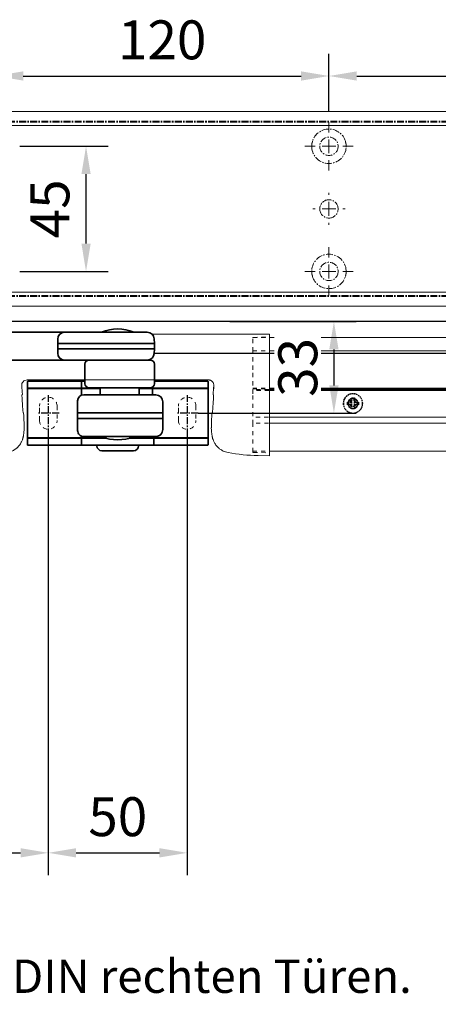
# Model space of a CAD drawing. Units: millimetres. Extents: x 0 to 1958, y 0 to 7243.
# Drawn here: x 507 to 657, y 525 to 879 of the extents above; entities that cross this region are included whole.
import ezdxf

# ---------------------------------------------------------------- set-up
doc = ezdxf.new("R2010")
doc.units = ezdxf.units.MM
for name, pattern in [('HIDDEN', [4.5, 1.5, -1.5, 1.5]), ('MITTEX2', [4, 2.5, -0.5, 0.5, -0.5]), ('PHANTOM', [29.5, 9.5, -1.5, 3, -1.5, 3, -1.5, 9.5]), ('VERDECKTX2', [0.75, 0.5, -0.25])]:
    doc.linetypes.add(name, pattern=pattern)
for name, color, linetype in [('01_BLOCKFANG', 2, 'Continuous'), ('02_BEMASSUNG', 4, 'Continuous'), ('03_MITTELLINIE', 1, 'MITTEX2'), ('04_VERDECKT', 1, 'VERDECKTX2'), ('4', 7, 'Continuous'), ('Konstruktion', 31, 'Continuous'), ('Tür', 7, 'Continuous')]:
    doc.layers.add(name, color=color, linetype=linetype)
doc.styles.add('Bemassungstext (DORMA)', font='isocpeur.ttf')
doc.styles.get("Standard").update_dxf_attribs({"font": 'arial.ttf'})
doc.dimstyles.new('DORMA_M', dxfattribs={"dimtxt": 3.5, "dimasz": 2.5, "dimexe": 2, "dimexo": 0, "dimgap": 1.5, "dimtad": 1, "dimdec": 8, "dimtxsty": 'Bemassungstext (DORMA)', "dimcen": 0.1, "dimclrt": 256, "dimadec": 8, "dimazin": 2, "dimtfac": 1, "dimtdec": 8, "dimtmove": 0, "dimatfit": 3, "dimfxl": 1, "dimtolj": 1, "dimarcsym": 0})

# ---------------------------------------------------------------- blocks, each defined once
blk = doc.blocks.new('Schraube FA')
at = {"layer": '04_VERDECKT'}
for p, q in [((-2, 0), (-2, 0.5)), ((-2, 0.5), (-0.65, 0.5)), ((-2, 0.5), (-2, 0.5)), ((-2, -0.5), (-2, 0)), ((-0.65, 0.5), (-1.41, 1.41)), ((-1.41, 1.41), (-0.5, 0.65)), ((-1.41, 1.41), (-1.41, 1.41)), ((-1.13, 0.5), (-1.13, -0.5)), ((-0.5, 0.5), (-0.65, 0.5)), ((-0.65, 0.5), (-0.65, 0.5)), ((-0.5, 0.65), (-0.5, 2)), ((-0.5, 2), (0.5, 2)), ((-0.5, 2), (-0.5, 2)), ((0.5, 1.13), (-0.5, 1.13)), ((-0.5, 0.65), (-0.5, 0.5)), ((-0.5, 0.65), (-0.5, 0.65)), ((-0.5, 0.5), (-0.5, 0.5)), ((-0.5, 0.5), (-0.5, -0.5)), ((0.5, 2), (0.5, 0.65)), ((0.5, 2), (0.5, 2)), ((0.5, 0.65), (1.41, 1.41)), ((0.5, 0.65), (0.5, 0.65)), ((0.5, 0.5), (0.5, 0.65)), ((0.65, 0.5), (0.5, 0.5)), ((0.5, -0.5), (0.5, 0.5)), ((0.5, 0.5), (0.5, 0.5)), ((1.41, 1.41), (0.65, 0.5)), ((0.65, 0.5), (2, 0.5)), ((0.65, 0.5), (0.65, 0.5)), ((1.13, 0.5), (1.13, -0.5)), ((1.41, 1.41), (1.41, 1.41)), ((2, 0.5), (2, 0)), ((2, 0.5), (2, 0.5)), ((2, 0), (2, -0.5)), ((-0.65, -0.5), (-2, -0.5)), ((-2, -0.5), (-2, -0.5)), ((-1.41, -1.41), (-0.65, -0.5)), ((-0.5, -0.65), (-1.41, -1.41)), ((-1.41, -1.41), (-1.41, -1.41)), ((-0.65, -0.5), (-0.65, -0.5)), ((-0.65, -0.5), (-0.65, -0.5)), ((-0.65, -0.5), (-0.5, -0.5)), ((-0.5, -0.5), (-0.5, -0.65)), ((-0.5, -0.5), (-0.5, -0.5)), ((-0.5, -0.65), (-0.5, -0.65)), ((-0.5, -2), (-0.5, -0.65)), ((0.5, -1.13), (-0.5, -1.13)), ((0.5, -2), (-0.5, -2)), ((-0.5, -2), (-0.5, -2)), ((0.5, -0.5), (0.65, -0.5)), ((0.5, -0.65), (0.5, -0.5)), ((0.5, -0.5), (0.5, -0.5)), ((0.5, -0.65), (0.5, -0.65)), ((1.41, -1.41), (0.5, -0.65)), ((0.5, -0.65), (0.5, -2)), ((0.5, -2), (0.5, -2)), ((0.65, -0.5), (1.41, -1.41)), ((0.65, -0.5), (0.65, -0.5)), ((2, -0.5), (0.65, -0.5)), ((1.41, -1.41), (1.41, -1.41)), ((2, -0.5), (2, -0.5))]:
    blk.add_line(p, q, dxfattribs=at)
for radius, start, end in [(3.5, 90, 180), (3.46, 90, 180), (3.46, 180, 0), (1.85, 90, 180), (1.85, 180, 0), (1.75, 90, 180), (3.5, 0, 90), (3.46, 0, 90), (1.85, 0, 90), (1.75, 0, 90), (3.5, 270, 0), (1.75, 270, 0), (3.5, 180, 270), (1.75, 180, 270)]:
    blk.add_arc((0, 0), radius, start, end, dxfattribs=at)
blk = doc.blocks.new('*U206')
at = {"color": 7, "linetype": 'Continuous', "lineweight": 15}
for p, q in [((117.33, 28.45), (159.55, 28.45)), ((159.55, 28.45), (159.55, 27.98)), ((159.55, 27.98), (159.55, 25.74)), ((159.55, 27.23), (495.05, 27.23)), ((159.55, 23.4), (159.55, 27.23)), ((159.55, 25.19), (159.55, 25.74)), ((159.55, 24.99), (159.55, 23.25)), ((159.55, 15.27), (159.55, 23.4)), ((159.55, 23.25), (159.55, 15.12)), ((159.55, 7.18), (159.55, 15.27)), ((159.55, 15.12), (159.55, 7.03)), ((72.41, 12), (82.5, 12)), ((82.5, 12), (72.41, 12)), ((82.5, 12), (82.5, 12)), ((82.5, 12), (137.59, 12)), ((137.59, 12), (82.5, 12)), ((82.5, 12), (82.5, 12)), ((495.05, 8.49), (159.55, 8.49)), ((159.55, -0.95), (159.55, 7.18)), ((139.33, 6.85), (139.33, 6.85)), ((159.55, 7.03), (159.55, -1.1)), ((71.25, -6.68), (71.3, -6.09)), ((71.32, -5.2), (71.29, -6.09)), ((138.71, -6.09), (138.67, -5.2)), ((138.7, -6.09), (138.75, -6.68)), ((159.55, -13.58), (159.55, -4.7)), ((159.55, -15.36), (159.55, -4.85)), ((144.73, -14.15), (144.72, -14.15)), ((159.55, -13.58), (495.05, -13.58)), ((155.5, -15.21), (159.55, -15.36))]:
    blk.add_line(p, q, dxfattribs=at)
at = {"color": 7, "linetype": 'HIDDEN', "lineweight": 15}
for p, q in [((153.63, 27.23), (159.55, 27.23)), ((159.32, 8.49), (153.55, 8.49)), ((153.55, -13.58), (159.44, -13.58))]:
    blk.add_line(p, q, dxfattribs=at)
at = {"color": 7, "linetype": 'HIDDEN', "lineweight": 0}
for p, q in [((153.75, 27.28), (159.55, 27.38)), ((153.75, -14.12), (159.55, -14.22))]:
    blk.add_line(p, q, dxfattribs=at)
at = {"color": 8, "linetype": 'HIDDEN', "lineweight": 15}
for p, q in [((153.55, 22.39), (159.17, 22.39)), ((153.55, 9.04), (159.41, 9.04)), ((153.55, 8.77), (159.36, 8.77)), ((159.43, 8.24), (153.55, 8.24)), ((159.19, -1.41), (153.55, -1.41)), ((159.28, -3.54), (153.55, -3.54))]:
    blk.add_line(p, q, dxfattribs=at)
at = {"color": 8, "linetype": 'Continuous', "lineweight": 15}
for p, q in [((159.55, 22.39), (495.05, 22.39)), ((159.55, 9.04), (495.05, 9.04)), ((159.55, 8.77), (495.05, 8.77)), ((495.05, 8.24), (159.55, 8.24)), ((495.05, -1.41), (159.55, -1.41)), ((495.05, -3.54), (159.55, -3.54))]:
    blk.add_line(p, q, dxfattribs=at)
at = {"color": 7, "linetype": 'HIDDEN', "lineweight": 0}
for centre, start, end in [((153.75, 27.08), 91, 180), ((153.75, -13.92), 180, 269)]:
    blk.add_arc(centre, 0.2, start, end, dxfattribs=at)
at = {"color": 7, "linetype": 'Continuous', "lineweight": 15}
for centre, radius, start, end in [((-178.55, -12.72), 249.99, 4.4864, 5.1734), ((-178.55, -12.72), 249.99, 4.49, 5.1734), ((388.55, -12.72), 249.99, 174.8266, 175.5128), ((388.55, -12.72), 249.99, 174.8266, 175.51), ((-178.55, -12.72), 249.99, 1.7238, 2.9101), ((-178.55, -12.72), 249.99, 1.7238, 2.9068), ((388.55, -12.72), 249.99, 177.09, 178.2761), ((388.55, -12.72), 249.99, 177.0932, 178.2762), ((156.55, 50.78), 66, 259.6791, 269.0884)]:
    blk.add_arc(centre, radius, start, end, dxfattribs=at)
at = {"color": 7, "linetype": 'HIDDEN', "lineweight": 0}
for points in [[(153.55, 22.24), (153.55, 25.35), (153.55, 27.08), (153.55, 27.08)], [(153.55, 15.65), (153.55, 18.03), (153.55, 20.24), (153.55, 22.24)], [(153.55, 7.01), (153.55, 10.02), (153.55, 12.91), (153.55, 15.65)], [(70.53, 6.57), (70.53, 6.57), (70.53, 6.57), (70.53, 6.57)], [(153.55, -1.09), (153.55, 1.73), (153.55, 4.5), (153.55, 7.01)], [(70.94, 0.22), (70.94, 0.22), (70.94, 0.22), (70.94, 0.22)], [(153.55, -3.81), (153.55, -3.09), (153.55, -2.11), (153.55, -1.09)]]:
    blk.add_open_spline(points, degree=3, dxfattribs=at)
at = {"color": 7, "linetype": 'Continuous', "lineweight": 15}
blk.add_open_spline([(159.55, 25.19), (159.55, 25.13), (159.55, 25.06), (159.55, 24.99)], degree=3, dxfattribs=at)
for points, knots in [([(70.42, 9.82), (70.39, 10.1), (70.43, 10.38), (70.6, 10.9), (70.75, 11.15), (71.12, 11.55), (71.35, 11.72), (71.86, 11.94), (72.13, 12), (72.41, 12)], [0, 0, 0, 0, 0.25, 0.25, 0.5, 0.5, 0.75, 0.75, 1, 1, 1, 1]), ([(137.59, 12), (137.68, 12), (137.88, 11.99), (138.19, 11.92), (138.53, 11.79), (138.86, 11.57), (139.17, 11.26), (139.42, 10.85), (139.59, 10.36), (139.59, 10.01), (139.58, 9.82)], [0, 0, 0, 0, 0.084141, 0.179967, 0.287445, 0.406602, 0.537435, 0.679935, 0.834085, 1, 1, 1, 1]), ([(139.58, 9.82), (139.6, 10.1), (139.57, 10.38), (139.39, 10.9), (139.25, 11.15), (138.88, 11.55), (138.65, 11.72), (138.14, 11.94), (137.87, 12), (137.59, 12)], [0, 0, 0, 0, 0.25, 0.25, 0.5, 0.5, 0.75, 0.75, 1, 1, 1, 1]), ([(70.53, 6.57), (70.54, 6.58), (70.58, 6.6), (70.63, 6.65), (70.67, 6.74), (70.67, 6.81), (70.67, 6.85)], [0, 0, 0, 0, 0.1396909, 0.3295848, 0.6121753, 1, 1, 1, 1]), ([(70.94, 0.22), (70.94, 0.22), (70.93, 0.31), (70.9, 0.52), (70.86, 0.95), (70.82, 1.48), (70.77, 2.08), (70.72, 2.73), (70.68, 3.41), (70.64, 4.08), (70.6, 4.73), (70.57, 5.33), (70.54, 5.86), (70.53, 6.28), (70.53, 6.48), (70.53, 6.57)], [0.0871787, 0.0871787, 0.0871787, 0.0871787, 0.0879884, 0.1569343, 0.2260225, 0.2951462, 0.3642601, 0.4334575, 0.5026057, 0.5716333, 0.6406222, 0.7095664, 0.7784619, 0.8472547, 0.9109734, 0.9109734, 0.9109734, 0.9109734]), ([(139.47, 6.57), (139.47, 6.48), (139.47, 6.28), (139.45, 5.86), (139.43, 5.33), (139.4, 4.73), (139.36, 4.08), (139.32, 3.41), (139.27, 2.73), (139.23, 2.08), (139.18, 1.48), (139.14, 0.95), (139.1, 0.52), (139.07, 0.31), (139.06, 0.22), (139.06, 0.22)], [0.0901872, 0.0901872, 0.0901872, 0.0901872, 0.1539985, 0.2228701, 0.2918029, 0.3608188, 0.4298477, 0.4989447, 0.5681329, 0.6373998, 0.7065512, 0.7757466, 0.8448652, 0.9138899, 0.9147054, 0.9147054, 0.9147054, 0.9147054]), ([(139.33, 6.85), (139.33, 6.81), (139.33, 6.74), (139.37, 6.65), (139.42, 6.6), (139.45, 6.58), (139.47, 6.57)], [0, 0, 0, 0, 0.3862625, 0.6646854, 0.8637145, 1, 1, 1, 1]), ([(70.94, 0.22), (70.94, 0.22), (70.97, 0.21), (71.01, 0.18), (71.06, 0.13), (71.1, 0.06), (71.11, -0.01), (71.12, -0.04)], [0, 0, 0, 0, 0.018678, 0.185147, 0.37093, 0.635723, 1, 1, 1, 1]), ([(138.88, -0.04), (138.89, -0.01), (138.9, 0.06), (138.94, 0.13), (138.99, 0.18), (139.03, 0.21), (139.06, 0.22), (139.06, 0.22)], [0, 0, 0, 0, 0.365929, 0.634912, 0.811871, 0.979403, 1, 1, 1, 1]), ([(159.55, -0.95), (159.55, -1.53), (159.55, -2.69), (159.55, -3.94), (159.55, -4.53), (159.55, -4.7)], [0, 0, 0, 0, 0.414818, 0.829641, 1, 1, 1, 1]), ([(159.55, -1.1), (159.55, -1.1), (159.55, -1.1), (159.55, -1.1), (159.55, -1.45), (159.55, -2.14), (159.55, -3.15), (159.55, -4.07), (159.55, -4.6), (159.55, -4.85)], [-0.000019, -0.000019, -0.000019, -0.000019, 0, 0, 0, 0.25, 0.5, 0.75, 1.000001, 1.000001, 1.000001, 1.000001]), ([(65.28, -14.15), (65.55, -14.09), (66.09, -13.98), (66.82, -13.7), (67.44, -13.39), (67.92, -13.09), (68.28, -12.83), (68.56, -12.61), (68.81, -12.39), (69.14, -12.06), (69.54, -11.61), (69.95, -11.04), (70.27, -10.48), (70.5, -10.01), (70.66, -9.62), (70.76, -9.31), (70.85, -9.03), (70.92, -8.76), (70.98, -8.51), (71.04, -8.25), (71.09, -7.97), (71.14, -7.62), (71.2, -7.19), (71.23, -6.85), (71.25, -6.66)], [0, 0, 0, 0, 0.05879, 0.11611, 0.165293, 0.205547, 0.236383, 0.259456, 0.28303, 0.30812, 0.362905, 0.420695, 0.471651, 0.515405, 0.552605, 0.584902, 0.620432, 0.661333, 0.6916, 0.724488, 0.768954, 0.829744, 0.906806, 1, 1, 1, 1]), ([(138.75, -6.66), (138.77, -6.85), (138.8, -7.18), (138.86, -7.61), (138.91, -7.96), (138.96, -8.24), (139.02, -8.5), (139.07, -8.75), (139.14, -9.01), (139.23, -9.29), (139.33, -9.59), (139.48, -9.95), (139.68, -10.39), (139.97, -10.91), (140.33, -11.44), (140.67, -11.86), (140.95, -12.15), (141.16, -12.36), (141.42, -12.6), (141.8, -12.9), (142.32, -13.25), (143, -13.62), (143.81, -13.95), (144.42, -14.08), (144.72, -14.15)], [0, 0, 0, 0, 0.091238, 0.167968, 0.230057, 0.277427, 0.313003, 0.344801, 0.386312, 0.420523, 0.449178, 0.482227, 0.522029, 0.569027, 0.622925, 0.672445, 0.693877, 0.713122, 0.736244, 0.770298, 0.815028, 0.869859, 0.933823, 1, 1, 1, 1])]:
    blk.add_open_spline(points, degree=3, knots=knots, dxfattribs=at)
at = {"color": 7, "linetype": 'HIDDEN', "lineweight": 0}
blk.add_open_spline([(153.55, -13.9), (153.55, -13.91), (153.55, -13.92), (153.55, -13.75), (153.55, -13.43), (153.55, -12.93), (153.55, -12.27), (153.55, -11.46), (153.55, -10.5), (153.55, -9.4), (153.55, -8.17), (153.55, -6.83), (153.55, -5.38), (153.55, -4.33), (153.55, -3.81)], degree=3, knots=[0, 0, 0, 0, 0.046816, 0.134158, 0.22228, 0.310421, 0.398544, 0.486685, 0.574009, 0.661351, 0.747119, 0.832907, 0.916439, 1, 1, 1, 1], dxfattribs=at)
at = {"layer": '02_BEMASSUNG'}
blk.add_blockref('Schraube FA', (189.64, 3.53), dxfattribs=at)
blk = doc.blocks.new('Tür Frontansicht BGS DIN-R 1flg. EN7')
at = {"layer": '4', "color": 254, "linetype": 'Continuous'}
for p, q in [((1049.15, 489.6), (538.76, 489.6)), ((1038.15, 478.1), (637.28, 478.1))]:
    blk.add_line(p, q, dxfattribs=at)
blk = doc.blocks.new('SW_CENTERMARKSYMBOL_10')
at = {"color": 0, "linetype": 'Continuous', "lineweight": 0}
for p, q in [((0, 5), (0, 8.7)), ((-5, 0), (-8.7, 0)), ((0, 0), (-2.5, 0)), ((0, 0), (0, 2.5)), ((0, 0), (0, -2.5)), ((0, 0), (2.5, 0)), ((5, 0), (8.7, 0)), ((0, -5), (0, -8.7))]:
    blk.add_line(p, q, dxfattribs=at)
blk = doc.blocks.new('SW_CENTERMARKSYMBOL_11')
at = {"color": 0, "linetype": 'Continuous', "lineweight": 0}
for p, q in [((0, 5), (0, 5.8)), ((-5, 0), (-5.8, 0)), ((0, 0), (-2.5, 0)), ((0, 0), (0, 2.5)), ((0, 0), (0, -2.5)), ((0, 0), (2.5, 0)), ((5, 0), (5.8, 0)), ((0, -5), (0, -5.8))]:
    blk.add_line(p, q, dxfattribs=at)
blk = doc.blocks.new('SW_CENTERMARKSYMBOL_12')
at = {"color": 0, "linetype": 'Continuous', "lineweight": 0}
for p, q in [((0, 5), (0, 8.7)), ((-5, 0), (-8.7, 0)), ((0, 0), (-2.5, 0)), ((0, 0), (0, 2.5)), ((0, 0), (0, -2.5)), ((0, 0), (2.5, 0)), ((5, 0), (8.7, 0)), ((0, -5), (0, -8.7))]:
    blk.add_line(p, q, dxfattribs=at)
blk = doc.blocks.new('*D31')
at = {"layer": '02_BEMASSUNG', "color": 0, "lineweight": -2, "transparency": 16777216}
for p, q in [((491.82, 683.37), (491.82, 704.25)), ((611.82, 683.37), (611.82, 704.25)), ((501.82, 696.25), (601.82, 696.25))]:
    blk.add_line(p, q, dxfattribs=at)
at = {"layer": '02_BEMASSUNG', "color": 0, "transparency": 16777216}
for points in [[(501.82, 697.92), (501.82, 694.59), (491.82, 696.25)], [(601.82, 697.92), (601.82, 694.59), (611.82, 696.25)]]:
    blk.add_solid(points, dxfattribs=at)
at = {"layer": 'Defpoints', "color": 0, "transparency": 16777216}
for p in [(611.82, 696.25), (491.82, 683.37), (611.82, 683.37)]:
    blk.add_point(p, dxfattribs=at)
at = {"layer": '02_BEMASSUNG', "transparency": 16777216, "insert": (551.82, 709.25), "char_height": 14, "attachment_point": 5, "style": 'Bemassungstext (DORMA)'}
blk.add_mtext('\\A1;120', dxfattribs=at)
blk = doc.blocks.new('*D30')
at = {"layer": '02_BEMASSUNG', "color": 0, "lineweight": -2, "transparency": 16777216}
for p, q in [((611.82, 683.37), (611.82, 704.25)), ((731.82, 683.37), (731.82, 704.25)), ((621.82, 696.25), (721.82, 696.25))]:
    blk.add_line(p, q, dxfattribs=at)
at = {"layer": '02_BEMASSUNG', "color": 0, "transparency": 16777216}
for points in [[(621.82, 697.92), (621.82, 694.59), (611.82, 696.25)], [(721.82, 697.92), (721.82, 694.59), (731.82, 696.25)]]:
    blk.add_solid(points, dxfattribs=at)
at = {"layer": 'Defpoints', "color": 0, "transparency": 16777216}
for p in [(731.82, 696.25), (611.82, 683.37), (731.82, 683.37)]:
    blk.add_point(p, dxfattribs=at)
at = {"layer": '02_BEMASSUNG', "transparency": 16777216, "insert": (672.59, 709.25), "char_height": 14, "attachment_point": 5, "style": 'Bemassungstext (DORMA)'}
blk.add_mtext('\\A1;120', dxfattribs=at)
blk = doc.blocks.new('*D139')
at = {"layer": '02_BEMASSUNG', "color": 0, "lineweight": -2, "transparency": 16777216}
for p, q in [((500.52, 670.97), (532.4, 670.97)), ((524.4, 635.97), (524.4, 660.97)), ((500.52, 625.97), (532.4, 625.97))]:
    blk.add_line(p, q, dxfattribs=at)
at = {"layer": '02_BEMASSUNG', "color": 0, "transparency": 16777216}
for points in [[(522.74, 660.97), (526.07, 660.97), (524.4, 670.97)], [(522.74, 635.97), (526.07, 635.97), (524.4, 625.97)]]:
    blk.add_solid(points, dxfattribs=at)
at = {"layer": 'Defpoints', "color": 0, "transparency": 16777216}
for p in [(500.52, 670.97), (524.4, 670.97), (500.52, 625.97)]:
    blk.add_point(p, dxfattribs=at)
at = {"layer": '02_BEMASSUNG', "transparency": 16777216, "insert": (511.4, 648.47), "char_height": 14, "attachment_point": 5, "rotation": 90, "style": 'Bemassungstext (DORMA)'}
blk.add_mtext('\\A1;45', dxfattribs=at)
blk = doc.blocks.new('Blockfang')
at = {"layer": '01_BLOCKFANG'}
for p, q in [((-1.48, 0), (1.48, 0)), ((0, 1.48), (0, -1.48))]:
    blk.add_line(p, q, dxfattribs=at)
blk.add_circle((0, 0), 1.48, dxfattribs=at)
blk = doc.blocks.new('NG Kreuzbeg EN 4-6 DIN R EN7')
at = {"color": 7, "linetype": 'Continuous', "lineweight": 35}
for p, q in [((-15, -13.37), (-14.3, 0)), ((14.3, 0), (14.75, -8.55)), ((80.76, -9.37), (-5.54, -9.37)), ((110.62, -9.37), (80.76, -9.37)), ((94.23, -9.37), (94.19, -9.34)), ((105.81, -9.34), (94.19, -9.34)), ((105.81, -9.34), (105.78, -9.37)), ((-15, -15.37), (-15, -13.37)), ((-7.87, -13.37), (-15, -13.37)), ((-7.87, -16.87), (-7.87, -11.87)), ((78.42, -11.87), (78.42, -16.87)), ((89.58, -13.37), (78.42, -13.37)), ((113.2, -13.37), (89.58, -13.37)), ((113.12, -11.74), (113.2, -13.37)), ((113.2, -13.37), (113.2, -15.37)), ((-14.89, -17.5), (-15, -15.37)), ((-7.87, -15.37), (-15, -15.37)), ((89.58, -15.37), (78.42, -15.37)), ((113.2, -15.37), (89.58, -15.37)), ((113.2, -15.37), (113.12, -17)), ((-13.89, -19.37), (-5.54, -19.37)), ((80.76, -19.37), (-5.54, -19.37)), ((80.76, -19.37), (81.17, -19.37)), ((81.17, -19.37), (89.71, -19.37)), ((88.2, -27.87), (88.2, -20.87)), ((111.7, -19.37), (89.71, -19.37)), ((113.2, -20.87), (113.2, -27.87)), ((67.5, -27.1), (67.5, -29.4)), ((73.5, -27), (67.6, -27)), ((81, -27), (73.5, -27)), ((87.1, -27), (81, -27)), ((87, -27.1), (87, -29.4)), ((88.2, -27), (87.1, -27)), ((119, -27), (113.2, -27)), ((126.5, -27), (119, -27)), ((132.4, -27), (126.5, -27)), ((132.5, -29.4), (132.5, -27.1)), ((67.5, -29.4), (67.5, -29.9)), ((67.5, -47.1), (67.5, -29.9)), ((67.6, -29.5), (73.5, -29.5)), ((73.5, -29.6), (67.8, -29.6)), ((73.5, -29.5), (81, -29.5)), ((81, -29.6), (73.5, -29.6)), ((81, -29.5), (87.1, -29.5)), ((87.3, -29.6), (81, -29.6)), ((93.7, -29.6), (86.8, -29.6)), ((87, -31.7), (87, -29.9)), ((87.1, -29.5), (93.7, -29.5)), ((110.37, -31.87), (87.74, -31.87)), ((89.7, -29.37), (111.7, -29.37)), ((92.6, -29.6), (92.7, -29.5)), ((93.7, -31.87), (93.7, -29.37)), ((107.7, -29.37), (107.7, -31.87)), ((107.7, -29.5), (112.4, -29.5)), ((112.2, -29.6), (107.7, -29.6)), ((112.89, -31.87), (110.37, -31.87)), ((119, -29.6), (112.2, -29.6)), ((112.4, -29.5), (119, -29.5)), ((112.5, -29.4), (112.5, -29.14)), ((112.5, -29.9), (112.5, -31.7)), ((112.89, -31.87), (113.68, -31.87)), ((119, -29.5), (126.5, -29.5)), ((126.5, -29.6), (119, -29.6)), ((126.5, -29.5), (132.4, -29.5)), ((132.2, -29.6), (126.5, -29.6)), ((132.5, -29.9), (132.5, -29.4)), ((132.5, -29.9), (132.5, -47.1)), ((85.54, -44.67), (85.54, -34.07)), ((116.18, -44.37), (116.18, -34.37)), ((85.54, -38.37), (116.18, -38.37)), ((85.69, -38.37), (85.69, -38.37)), ((85.54, -40.37), (116.18, -40.37)), ((85.69, -40.37), (85.69, -40.37)), ((67.5, -47.1), (67.5, -47.6)), ((67.5, -47.6), (67.5, -49.9)), ((73.5, -47.5), (67.6, -47.5)), ((67.8, -47.4), (73.5, -47.4)), ((73.5, -47.4), (81, -47.4)), ((81, -47.5), (73.5, -47.5)), ((81, -47.4), (87.3, -47.4)), ((87.1, -47.5), (81, -47.5)), ((86.8, -47.4), (95.58, -47.4)), ((87, -47.1), (87, -46.74)), ((87, -47.6), (87, -49.9)), ((95.91, -47.5), (87.1, -47.5)), ((87.74, -46.87), (88.47, -46.87)), ((88.04, -46.87), (88.04, -46.87)), ((88.47, -46.87), (91.04, -46.87)), ((91.04, -46.87), (110.37, -46.87)), ((93.2, -47.5), (93.1, -47.4)), ((94.18, -46.89), (94.2, -46.87)), ((105.82, -46.89), (94.18, -46.89)), ((112.9, -47.5), (104.09, -47.5)), ((104.42, -47.4), (112.2, -47.4)), ((105.8, -46.87), (105.82, -46.89)), ((106.9, -47.4), (106.8, -47.5)), ((110.37, -46.87), (112.89, -46.87)), ((112.2, -47.4), (119, -47.4)), ((112.5, -46.87), (112.5, -47.1)), ((112.89, -46.87), (113.68, -46.87)), ((119, -47.5), (112.9, -47.5)), ((113, -49.9), (113, -47.6)), ((119, -47.4), (126.5, -47.4)), ((126.5, -47.5), (119, -47.5)), ((126.5, -47.4), (132.2, -47.4)), ((132.4, -47.5), (126.5, -47.5)), ((132.5, -47.6), (132.5, -47.1)), ((132.5, -49.9), (132.5, -47.6)), ((67.6, -50), (73.5, -50)), ((73.5, -50), (81, -50)), ((81, -50), (87.1, -50)), ((87.1, -50), (112.9, -50)), ((92.5, -50.2), (92.5, -50.1)), ((105.7, -52), (94.3, -52)), ((107.5, -50.1), (107.5, -50.2)), ((112.9, -50), (119, -50)), ((119, -50), (126.5, -50)), ((126.5, -50), (132.4, -50))]:
    blk.add_line(p, q, dxfattribs=at)
blk.add_line((-14.3, 0), (14.3, 0))
at = {"color": 8, "linetype": 'PHANTOM', "lineweight": 18}
for p, q in [((-7.97, -17.5), (-7.95, -17.5)), ((113.2, -20.87), (113.2, -20.87)), ((73.5, -27), (73.5, -27.03)), ((81, -27), (81, -27.03)), ((132.4, -29.5), (132.4, -29.51)), ((85.54, -44.67), (85.54, -44.67)), ((67.6, -47.5), (67.6, -47.49)), ((119, -47.5), (119, -47.53)), ((73.5, -50), (73.5, -49.97)), ((81, -50), (81, -49.97))]:
    blk.add_line(p, q, dxfattribs=at)
at = {"color": 7, "linetype": 'HIDDEN', "lineweight": 18}
for p, q in [((71.85, -41.1), (71.85, -35.9)), ((78.15, -35.9), (78.15, -41.1)), ((121.85, -41.1), (121.85, -35.9)), ((128.15, -35.9), (128.15, -41.1))]:
    blk.add_line(p, q, dxfattribs=at)
at = {"color": 7, "linetype": 'Continuous', "lineweight": 35}
for centre, radius, start, end in [((-5.45, -11.79), 2.42, 92.0625, 181.9192), ((80.84, -11.79), 2.42, 92.0634, 181.9186), ((100, -23.17), 15, 67.2286, 112.7714), ((110.62, -11.87), 2.5, 3, 90), ((-12.39, -17.37), 2.5, 183, 233.1301), ((-5.45, -16.95), 2.42, 178.0797, 267.9387), ((80.84, -16.95), 2.42, 178.0803, 267.9378), ((110.58, -16.85), 2.54, 278.0014, 356.6538), ((89.7, -20.87), 1.5, 90, 180), ((111.7, -20.87), 1.5, 0, 90), ((67.6, -27.1), 0.1, 90, 180), ((87.1, -27.1), 0.1, 90, 180), ((89.7, -27.87), 1.5, 180, 270), ((111.7, -27.87), 1.5, 270, 0), ((132.4, -27.1), 0.1, 0, 90), ((67.6, -29.4), 0.1, 180, 270), ((67.8, -29.9), 0.3, 90, 180), ((87.74, -34.07), 2.2, 90.0005, 179.9999), ((87.1, -29.4), 0.1, 180, 270), ((87.3, -29.9), 0.3, 90, 180), ((87.3, -31.7), 0.3, 180, 237.0428), ((112.2, -29.9), 0.3, 0, 90), ((112.4, -29.4), 0.1, 270, 0), ((112.2, -31.7), 0.3, 326.1773, 0), ((113.68, -34.37), 2.5, 0.0008, 89.9978), ((132.2, -29.9), 0.3, 0, 90), ((132.4, -29.4), 0.1, 270, 0), ((87.74, -44.67), 2.2, 179.9988, 270.0008), ((113.68, -44.37), 2.5, 269.9979, 0.0007), ((67.8, -47.1), 0.3, 180, 270), ((67.6, -47.6), 0.1, 90, 180), ((87.3, -47.1), 0.3, 180, 270), ((87.1, -47.6), 0.1, 90, 180), ((100, -33.07), 15, 247.1556, 292.8444), ((112.2, -47.1), 0.3, 270, 0), ((112.9, -47.6), 0.1, 0, 90), ((132.2, -47.1), 0.3, 270, 0), ((132.4, -47.6), 0.1, 0, 90), ((67.6, -49.9), 0.1, 180, 270), ((87.1, -49.9), 0.1, 180, 270), ((92.6, -50.1), 0.1, 90, 180), ((94.3, -50.2), 1.8, 180, 270), ((105.7, -50.2), 1.8, 270, 0), ((107.4, -50.1), 0.1, 0, 90), ((112.9, -49.9), 0.1, 270, 0), ((132.4, -49.9), 0.1, 270, 0)]:
    blk.add_arc(centre, radius, start, end, dxfattribs=at)
at = {"color": 7, "linetype": 'HIDDEN', "lineweight": 18}
for centre, start, end in [((75, -35.9), 0, 180), ((125, -35.9), 0, 180), ((75, -41.1), 180, 0), ((125, -41.1), 180, 360)]:
    blk.add_arc(centre, 3.15, start, end, dxfattribs=at)
at = {"color": 7, "linetype": 'Continuous', "lineweight": 35}
for points, knots in [([(14.75, -8.55), (14.75, -8.57), (14.75, -8.57), (14.77, -8.72), (15.04, -9.1), (15.56, -9.36), (15.76, -9.36), (15.82, -9.37)], [0, 0, 0, 0, 0.020634, 0.287784, 0.57946, 0.875623, 1, 1, 1, 1]), ([(87, -31.7), (87, -31.7), (87, -31.7), (87, -31.97), (87, -32.01)], [0, 0, 0, 0, 0.850978, 1, 1, 1, 1])]:
    blk.add_open_spline(points, degree=3, knots=knots, dxfattribs=at)
at = {"layer": '03_MITTELLINIE'}
for p, q in [((0, 9.65), (0, -19.37)), ((75, -31.95), (75, -45.05)), ((125, -31.95), (125, -45.05)), ((78.95, -38.5), (71.05, -38.5)), ((128.95, -38.5), (121.05, -38.5))]:
    blk.add_line(p, q, dxfattribs=at)
at = {"layer": '01_BLOCKFANG', "xscale": -1}
blk.add_blockref('Blockfang', (0, 0), dxfattribs=at)
blk = doc.blocks.new('*D202')
at = {"layer": '02_BEMASSUNG', "color": 0, "lineweight": -2, "transparency": 16777216}
for p, q in [((516.94, 731.31), (516.94, 571.77)), ((191.94, 547.17), (191.94, 587.77)), ((201.94, 579.77), (506.94, 579.77))]:
    blk.add_line(p, q, dxfattribs=at)
at = {"layer": '02_BEMASSUNG', "color": 0, "transparency": 16777216}
for points in [[(201.94, 581.44), (201.94, 578.11), (191.94, 579.77)], [(506.94, 581.44), (506.94, 578.11), (516.94, 579.77)]]:
    blk.add_solid(points, dxfattribs=at)
at = {"layer": 'Defpoints', "color": 0, "transparency": 16777216}
for p in [(516.94, 731.31), (516.94, 579.77), (191.94, 547.17)]:
    blk.add_point(p, dxfattribs=at)
at = {"layer": '02_BEMASSUNG', "transparency": 16777216, "insert": (354.44, 592.77), "char_height": 14, "attachment_point": 5, "style": 'Bemassungstext (DORMA)'}
blk.add_mtext('\\A1;325', dxfattribs=at)
blk = doc.blocks.new('*D203')
at = {"layer": '02_BEMASSUNG', "color": 0, "lineweight": -2, "transparency": 16777216}
for p, q in [((516.94, 731.31), (516.94, 571.77)), ((566.94, 731.31), (566.94, 571.77)), ((526.94, 579.77), (556.94, 579.77))]:
    blk.add_line(p, q, dxfattribs=at)
at = {"layer": '02_BEMASSUNG', "color": 0, "transparency": 16777216}
for points in [[(526.94, 581.44), (526.94, 578.11), (516.94, 579.77)], [(556.94, 581.44), (556.94, 578.11), (566.94, 579.77)]]:
    blk.add_solid(points, dxfattribs=at)
at = {"layer": 'Defpoints', "color": 0, "transparency": 16777216}
for p in [(516.94, 731.31), (566.94, 731.31), (566.94, 579.77)]:
    blk.add_point(p, dxfattribs=at)
at = {"layer": '02_BEMASSUNG', "transparency": 16777216, "insert": (541.94, 592.77), "char_height": 14, "attachment_point": 5, "style": 'Bemassungstext (DORMA)'}
blk.add_mtext('\\A1;50', dxfattribs=at)
blk = doc.blocks.new('*D204')
at = {"layer": '02_BEMASSUNG', "color": 0, "lineweight": -2, "transparency": 16777216}
for p, q in [((582.3, 770.83), (627.73, 770.83)), ((619.73, 760.83), (619.73, 747.86)), ((570.89, 737.86), (627.73, 737.86))]:
    blk.add_line(p, q, dxfattribs=at)
at = {"layer": '02_BEMASSUNG', "color": 0, "transparency": 16777216}
for points in [[(618.06, 760.83), (621.4, 760.83), (619.73, 770.83)], [(618.06, 747.86), (621.4, 747.86), (619.73, 737.86)]]:
    blk.add_solid(points, dxfattribs=at)
at = {"layer": 'Defpoints', "color": 0, "transparency": 16777216}
for p in [(582.3, 770.83), (570.89, 737.86), (619.73, 737.86)]:
    blk.add_point(p, dxfattribs=at)
at = {"layer": '02_BEMASSUNG', "transparency": 16777216, "insert": (606.73, 754.34), "char_height": 14, "attachment_point": 5, "rotation": 90, "style": 'Bemassungstext (DORMA)', "bg_fill": 3, "box_fill_scale": 1.1, "bg_fill_color": 256, "bg_fill_true_color": 13158600, "bg_fill_transparency": 0}
blk.add_mtext('\\A1;33', dxfattribs=at)
blk = doc.blocks.new('Montageplatte GS DIN L')
at = {"color": 7, "lineweight": 15}
for p, q in [((982.82040856, 679.96732656), (364.15051962, 679.96732656)), ((982.82040856, 679.66732521), (363.96285533, 679.66732521)), ((609.37841437, 650.68694133), (609.38053033, 650.68694133)), ((614.26212094, 650.68694133), (614.26238916, 650.68694133)), ((609.38053033, 646.24771079), (609.37841437, 646.24771079)), ((614.26238916, 646.24771079), (614.26212094, 646.24771079)), ((982.82040856, 617.2673269), (363.96285533, 617.2673269)), ((982.82040856, 616.96732555), (364.15051962, 616.96732555))]:
    blk.add_line(p, q, dxfattribs=at)
for centre in [(611.82039235, 670.96732606), (611.82039235, 625.96732606)]:
    blk.add_circle(centre, 3.3, dxfattribs=at)
for centre, radius, start, end in [((611.82039235, 670.96732606), 6.2, 16.8772694386, 163.1227305614), ((611.82039235, 670.96732606), 6.2, 177.2265405979, 179.0758344514), ((611.82039235, 670.96732606), 6.2, 180.9241655486, 182.7734594021), ((611.82039235, 670.96732606), 6.2, 168.8400631278, 177.2265405979), ((611.82039235, 670.96732606), 6.2, 182.7734594021, 357.2265405979), ((611.82039235, 670.96732606), 6.2, 166.9496950603, 168.8400631278), ((611.82039235, 670.96732606), 6.2, 163.1227305614, 165.0447516834), ((611.82039235, 670.96732606), 6.2, 14.9552483166, 16.8772694386), ((611.82039235, 670.96732606), 6.2, 11.1599368722, 13.0503049397), ((611.82039235, 670.96732606), 6.2, 2.7734594021, 11.1599368722), ((611.82039235, 670.96732606), 6.2, 0.9241655486, 2.7734594021), ((611.82039235, 670.96732606), 6.2, 357.2265405979, 359.0758344514), ((611.82039235, 648.46732606), 3.3, 90, 174.7840914295), ((611.82039235, 648.46732606), 3.3, 5.2159085705, 90), ((611.82039235, 648.46732606), 3.3, 174.7840914295, 180), ((611.82039235, 648.46732606), 3.3, 180, 185.2159085705), ((611.82039235, 648.46732606), 3.3, 185.2159085705, 270), ((611.82039235, 648.46732606), 3.3, 270, 354.7840914296), ((611.82039235, 648.46732606), 3.3, 0, 5.2159085705), ((611.82039235, 648.46732606), 3.3, 354.7840914296, 0), ((611.82039235, 625.96732606), 6.2, 2.7734594021, 177.2265405979), ((611.82039235, 625.96732606), 6.2, 177.2265405979, 179.0758344514), ((611.82039235, 625.96732606), 6.2, 180.9241655486, 182.7734594021), ((611.82039235, 625.96732606), 6.2, 182.7734594021, 191.1599368722), ((611.82039235, 625.96732606), 6.2, 191.1599368722, 193.0503049397), ((611.82039235, 625.96732606), 6.2, 194.9552483166, 196.8772694386), ((611.82039235, 625.96732606), 6.2, 196.8772694386, 343.1227305614), ((611.82039235, 625.96732606), 6.2, 343.1227305614, 345.0447516834), ((611.82039235, 625.96732606), 6.2, 346.9496950603, 348.8400631278), ((611.82039235, 625.96732606), 6.2, 348.8400631278, 357.2265405979), ((611.82039235, 625.96732606), 6.2, 0.9241655486, 2.7734594021), ((611.82039235, 625.96732606), 6.2, 357.2265405979, 359.0758344514)]:
    blk.add_arc(centre, radius, start, end, dxfattribs=at)
for points, degree in [([(605.72039235, 670.96732606), (605.68714838, 671.00057002), (605.65408534, 671.03390479), (605.62119885, 671.06732606)], 3), ([(605.62119885, 670.86732606), (605.65408534, 670.90074732), (605.68714838, 670.93408209), (605.72039235, 670.96732606)], 3), ([(605.7805248, 672.36732606), (605.82266609, 672.40081656), (605.86505413, 672.43415269), (605.90769415, 672.46732606)], 3), ([(605.90769551, 672.46732627), (605.83038828, 672.5673261)], 1), ([(617.81038544, 672.5673261), (617.73307822, 672.46732627)], 1), ([(617.73307822, 672.46732627), (617.86027453, 672.36732644)], 1), ([(618.01958999, 671.06733027), (617.98670213, 671.03390759), (617.95363771, 671.00057142), (617.92039235, 670.96732606)], 3), ([(617.92039235, 670.96732606), (617.95363772, 670.93408069), (617.98670215, 670.90074451), (618.01959001, 670.86732182)], 3), ([(605.62119885, 626.06732606), (605.65408534, 626.03390479), (605.68714838, 626.00057002), (605.72039235, 625.96732606)], 3), ([(605.72039235, 625.96732606), (605.68714838, 625.93408209), (605.65408534, 625.90074732), (605.62119885, 625.86732606)], 3), ([(605.7805248, 624.56732606), (605.82266609, 624.53383556), (605.86505413, 624.50049942), (605.90769415, 624.46732606)], 3), ([(605.90769551, 624.46732585), (605.83038828, 624.36732602)], 1), ([(617.73307822, 624.46732585), (617.86027453, 624.56732568)], 1), ([(617.81038544, 624.36732602), (617.73307822, 624.46732585)], 1), ([(617.92039235, 625.96732606), (617.95363772, 626.00057143), (617.98670215, 626.03390761), (618.01959001, 626.0673303)], 3), ([(618.01958999, 625.86732185), (617.98670213, 625.90074452), (617.95363771, 625.9340807), (617.92039235, 625.96732606)], 3)]:
    blk.add_open_spline(points, degree=degree, dxfattribs=at)
at = {"layer": '03_MITTELLINIE'}
for name, p in [('SW_CENTERMARKSYMBOL_10', (611.82039235, 670.96732606)), ('SW_CENTERMARKSYMBOL_11', (611.82039235, 648.46732606)), ('SW_CENTERMARKSYMBOL_12', (611.82039235, 625.96732606))]:
    blk.add_blockref(name, p, dxfattribs=at)
at = {"layer": '02_BEMASSUNG'}
for base, p1, p2, picture, middle in [((611.8203923472, 696.2531473195), (491.8203923472, 683.367326058), (611.8203923472, 683.367326058), '*D31', (551.8203923472, 696.2531473195)), ((731.8203923472, 696.2531473195), (611.8203923472, 683.367326058), (731.8203923472, 683.367326058), '*D30', (672.5941189292, 696.2531473195))]:
    dim = blk.add_linear_dim(base=base, p1=p1, p2=p2, dimstyle='DORMA_M', dxfattribs=at)
    dim.commit()
    dim.dimension.update_dxf_attribs({"geometry": picture, "text_midpoint": middle, "dimtype": 128})
dim = blk.add_linear_dim(base=(524.4035466711, 670.967326058), p1=(500.5203923472, 625.967326058), p2=(500.5203923472, 670.967326058), angle=90, dimstyle='DORMA_M', dxfattribs=at)
dim.commit()
dim.dimension.update_dxf_attribs({"geometry": '*D139', "text_midpoint": (511.4035466711, 648.467326058)})
blk = doc.blocks.new('*U154')
at = {"color": 7, "linetype": 'Continuous', "lineweight": 15}
for p, q in [((547.00000715, 70.0000003), (-132, 70.0000003)), ((547.00000715, 0), (-132, 0))]:
    blk.add_line(p, q, dxfattribs=at)
at = {"color": 7, "linetype": 'Continuous', "lineweight": 0}
for p, q in [((547.00000715, 64.99999948), (-132, 64.99999948)), ((547.00000715, 5.00000082), (-132, 5.00000082))]:
    blk.add_line(p, q, dxfattribs=at)
at = {"layer": '03_MITTELLINIE'}
blk.add_blockref('Montageplatte GS DIN L', (-435.82047826, -613.46732591), dxfattribs=at)

msp = doc.modelspace()

# ---------------------------------------------------------------- block references
for name in ['*U154', 'NG Kreuzbeg EN 4-6 DIN R EN7']:
    msp.add_blockref(name, (441.94, 776.36))
at = {"layer": 'Konstruktion'}
msp.add_blockref('*U206', (436.94, 737.86), dxfattribs=at)
at = {"layer": 'Tür'}
msp.add_blockref('Tür Frontansicht BGS DIN-R 1flg. EN7', (-82.22, 281.23), dxfattribs=at)

# ---------------------------------------------------------------- texts
at = {"layer": '02_BEMASSUNG', "insert": (234.38, 561.4), "char_height": 12, "attachment_point": 1}
msp.add_mtext_dynamic_manual_height_columns('{\\fISOCPEUR|b0|i0|c0|p34;Gestängeadapter:\\Peingeschränkte Verwendbarkeit an DIN rechten Türen.}', width=554.9017, gutter_width=50, heights=[0], dxfattribs=at)

# ---------------------------------------------------------------- dimensions: what is measured, and where the dimension line sits
at = {"layer": '02_BEMASSUNG'}
for base, p1, p2, picture, middle in [((516.94, 579.77), (191.94, 547.17), (516.94, 731.31), '*D202', (354.44, 592.77)), ((566.94, 579.77), (516.94, 731.31), (566.94, 731.31), '*D203', (541.94, 592.77))]:
    dim = msp.add_linear_dim(base=base, p1=p1, p2=p2, dimstyle='DORMA_M', override={"dimdec": 1}, dxfattribs=at)
    dim.commit()
    dim.dimension.update_dxf_attribs({"geometry": picture, "text_midpoint": middle})

# ---------------------------------------------------------------- next in the draw order: dimensions: what is measured, and where the dimension line sits
dim = msp.add_linear_dim(base=(619.73, 737.86), p1=(582.3, 770.83), p2=(570.89, 737.86), angle=90, dimstyle='DORMA_M', override={"dimdec": 0, "dimtfill": 1}, dxfattribs=at)
dim.commit()
dim.dimension.update_dxf_attribs({"geometry": '*D204', "text_midpoint": (619.73, 754.34), "dimtype": 160})

doc.saveas('drawing.dxf')
